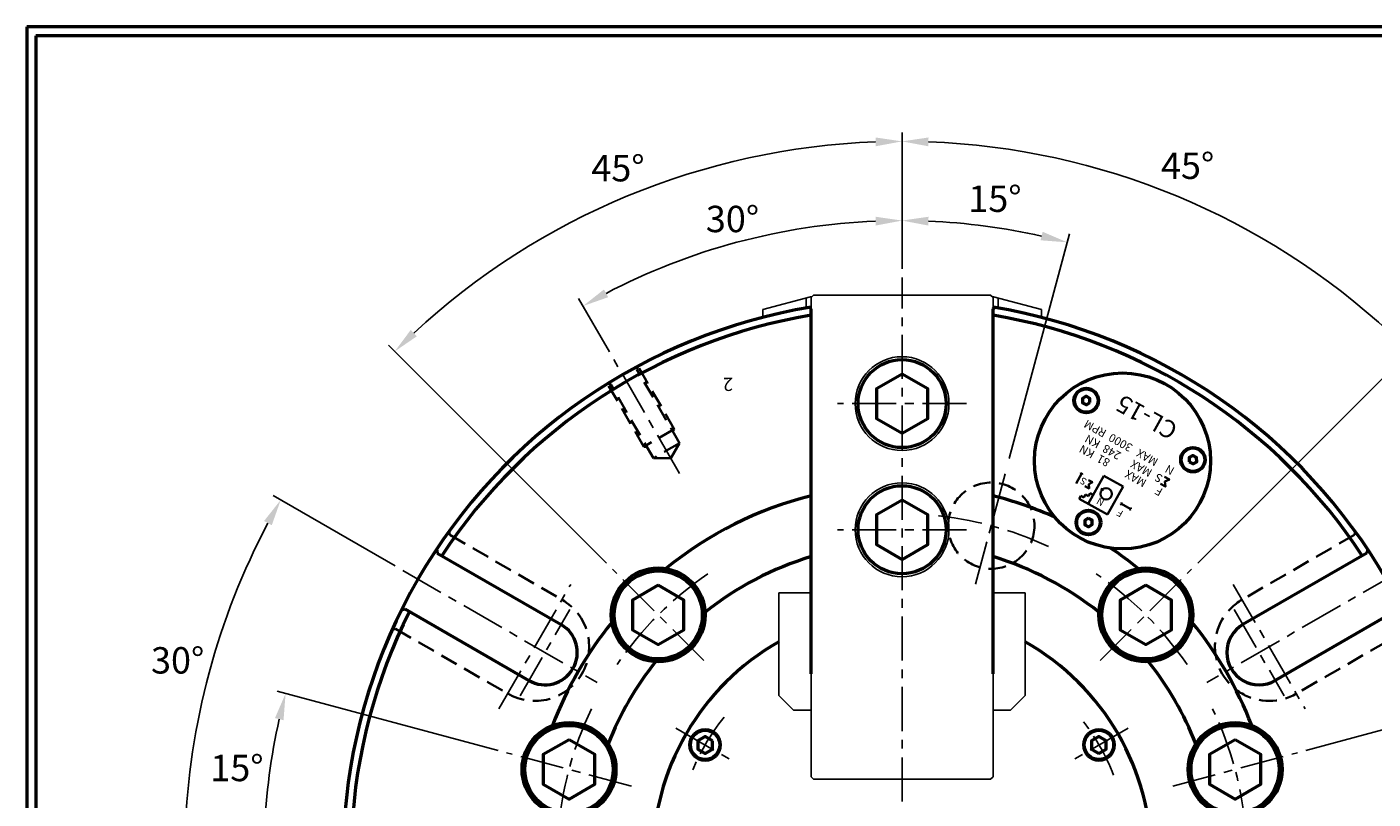
# Model space of a CAD drawing. Units: inches. Extents: x 0 to 1172, y 0 to 841.
# Drawn here: x 0 to 459, y 578 to 841 of the extents above; entities that cross this region are included whole.
import ezdxf
from ezdxf.enums import TextEntityAlignment as Align

# ---------------------------------------------------------------- set-up
doc = ezdxf.new("R2010")
doc.units = ezdxf.units.IN
doc.header["$LTSCALE"] = 12
doc.linetypes.add('CENTER', pattern=[2, 1.25, -0.25, 0.25, -0.25])
doc.linetypes.add('DASHED', pattern=[0.75, 0.5, -0.25])
doc.layers.get('0').update_dxf_attribs({"lineweight": 25})
for name, color, linetype, lineweight in [('D1', 2, 'Continuous', 50), ('D2', 1, 'CENTER', 25), ('D3', 3, 'DASHED', 35), ('N1', 6, 'Continuous', 25), ('N2', 4, 'Continuous', 25), ('N3', 5, 'Continuous', 50), ('N4', 1, 'Continuous', 25), ('N5', 3, 'Continuous', 25), ('T1', 3, 'Continuous', 35)]:
    doc.layers.add(name, color=color, linetype=linetype, lineweight=lineweight)
doc.styles.add('CCAD', font='txt')
doc.styles.add('CHINESE', font='TXT.SHX', dxfattribs={"bigfont": 'CHINESET.SHX'})

msp = doc.modelspace()

# ---------------------------------------------------------------- linework, layer by layer
for p, q in [((298.24, 759.08), (298.24, 805.48)), ((334.78, 694.37), (355.31, 770.96)), ((198.49, 730.75), (187.99, 748.94)), ((197.47, 658.74), (123.23, 732.99)), ((399, 658.74), (473.24, 732.99)), ((125.46, 657.73), (83.89, 681.73)), ((160.59, 594.86), (85.25, 615.05)), ((435.88, 594.86), (511.22, 615.05))]:
    msp.add_line(p, q)
for radius, start, end in [(244.5, 92.1092, 132.8908), (244.5, 47.1092, 87.8908), (217.5, 92.371, 117.629), (217.5, 77.371, 87.629), (244.5, 152.1092, 177.8908), (217.5, 167.371, 177.629)]:
    msp.add_arc((298.24, 557.98), radius, start, end)
for points in [[(289.21, 803.81), (289.26, 800.81), (298.24, 802.48)], [(307.21, 800.81), (307.26, 803.81), (298.24, 802.48)], [(289.21, 776.79), (289.27, 773.79), (298.24, 775.48)], [(307.2, 773.79), (307.26, 776.79), (298.24, 775.48)], [(346.15, 771.67), (345.43, 768.76), (354.53, 768.07)], [(198.09, 749.36), (196.65, 751.99), (189.49, 746.34)], [(132.87, 736.03), (130.79, 738.19), (125.35, 730.87)], [(80.82, 673.08), (83.45, 671.63), (86.49, 680.23)], [(84.54, 605.89), (87.45, 605.17), (88.15, 614.27)]]:
    msp.add_solid(points)
at = {"layer": 'D1'}
for p, q in [((267.24, 745.45), (266.75, 745.86)), ((267.24, 620.94), (267.24, 745.44)), ((329.24, 745.45), (329.72, 745.86)), ((329.24, 620.94), (329.24, 745.44)), ((139.53, 663.35), (139.81, 662.15)), ((139.81, 662.15), (182.06, 637.75)), ((456.66, 662.15), (414.41, 637.75)), ((456.94, 663.35), (456.66, 662.15)), ((127.63, 642.74), (128.81, 643.09)), ((128.81, 643.09), (171.06, 618.7)), ((467.66, 643.09), (425.41, 618.7))]:
    msp.add_line(p, q, dxfattribs=at)
for points in [[(0, 841.5), (0, 0), (1171.5, 0), (1171.5, 841.5)], [(3, 838.5), (3, 3), (1168.5, 3), (1168.5, 838.5)]]:
    msp.add_lwpolyline(points, close=True, dxfattribs=at)
for centre, radius in [((373.38, 693.54), 30), ((361.02, 714.12), 4.18), ((397.38, 693.96), 4.18), ((361.75, 672.55), 4.18), ((215.15, 641.06), 16), ((381.32, 641.06), 16), ((184.74, 588.39), 16), ((411.73, 588.39), 16)]:
    msp.add_circle(centre, radius, dxfattribs=at)
for centre, radius, start, end in [((298.24, 557.98), 190.5, 99.3654, 200.6346), ((298.24, 557.98), 187.8, 99.5013, 146.6421), ((298.24, 557.98), 190.5, 339.3654, 80.6346), ((298.24, 557.98), 187.8, 33.3579, 80.4987), ((298.24, 557.98), 127.5, 104.0718, 129.1508), ((298.24, 557.98), 127.5, 65.8881, 75.9282), ((298.24, 557.98), 107.5, 106.7605, 128.6293), ((298.24, 557.98), 107.5, 51.3707, 73.2395), ((298.24, 557.98), 127.5, 50.8492, 56.1119), ((298.24, 557.98), 187.8, 153.3579, 200.4987), ((176.56, 628.23), 11, 240, 60), ((298.24, 557.98), 127.5, 140.8492, 159.1508), ((298.24, 557.98), 127.5, 20.8492, 39.1508), ((419.91, 628.23), 11, 120, 300), ((298.24, 557.98), 85, 119.6116, 180.3884), ((298.24, 557.98), 85, 359.6116, 60.3884), ((298.24, 557.98), 107.5, 141.3707, 158.6293), ((298.24, 557.98), 107.5, 21.3707, 38.6293)]:
    msp.add_arc(centre, radius, start, end, dxfattribs=at)
at = {"layer": 'D2'}
for p, q in [((298.24, 361.48), (298.24, 756.08)), ((222.42, 689.29), (199.99, 728.15)), ((320.24, 713.08), (276.24, 713.08)), ((323.29, 651.48), (334, 691.47)), ((320.24, 670.08), (276.24, 670.08)), ((128.06, 656.23), (194.31, 617.98)), ((230.71, 625.51), (199.59, 656.62)), ((365.76, 625.51), (396.88, 656.62)), ((468.41, 656.23), (402.16, 617.98)), ((160.84, 609.01), (185.34, 651.45)), ((411.13, 651.45), (435.63, 609.01)), ((168.06, 613.51), (185.06, 642.95)), ((411.41, 642.95), (428.41, 613.51)), ((221.16, 602.48), (241.08, 590.98)), ((375.31, 602.48), (355.39, 590.98)), ((205.99, 582.7), (163.49, 594.08)), ((390.48, 582.7), (432.98, 594.08))]:
    msp.add_line(p, q, dxfattribs=at)
for radius, start, end in [(117.5, 64.8931, 85.1069), (117.5, 124.2565, 145.7435), (117.5, 34.2565, 55.7435), (117.5, 154.2565, 175.7435), (77.5, 141.4902, 158.5098), (77.5, 21.4902, 38.5098), (117.5, 4.2565, 25.7435)]:
    msp.add_arc((298.24, 557.98), radius, start, end, dxfattribs=at)
at = {"layer": 'D3'}
for p, q in [((207.9, 724.75), (208.19, 725.85)), ((220.63, 704.39), (208.23, 725.87)), ((222.4, 699.64), (207.9, 724.75)), ((210.24, 698.39), (197.84, 719.87)), ((198.98, 719.6), (197.87, 719.9)), ((213.48, 694.49), (198.98, 719.6)), ((220.63, 704.39), (210.24, 698.39)), ((220.63, 704.39), (220.14, 703.54)), ((210.29, 698.31), (211.27, 698.31)), ((222.4, 699.64), (213.48, 694.49)), ((222.4, 699.64), (219.42, 694.49)), ((213.48, 694.49), (219.42, 694.49)), ((143.87, 669.61), (144.15, 668.3)), ((144.15, 668.3), (182.34, 646.25)), ((452.4, 668.35), (414.13, 646.25)), ((452.66, 669.53), (452.4, 668.35)), ((124.38, 635.85), (125.65, 636.26)), ((125.65, 636.26), (163.84, 614.21)), ((470.9, 636.31), (432.63, 614.21))]:
    msp.add_line(p, q, dxfattribs=at)
msp.add_circle((328.65, 671.47), 14.7, dxfattribs=at)
for centre, start, end in [((173.09, 630.23), 240, 60), ((423.38, 630.23), 120, 300)]:
    msp.add_arc(centre, 18.5, start, end, dxfattribs=at)
at = {"layer": 'N1'}
for p, q in [((267.24, 749.28), (268.04, 750.08)), ((267.24, 585.88), (267.24, 749.28)), ((328.44, 750.08), (268.04, 750.08)), ((329.24, 749.28), (328.44, 750.08)), ((329.24, 585.88), (329.24, 749.28)), ((267.24, 585.88), (268.04, 585.08)), ((328.44, 585.08), (268.04, 585.08)), ((328.44, 585.08), (329.24, 585.88))]:
    msp.add_line(p, q, dxfattribs=at)
for centre in [(298.24, 713.08), (298.24, 670.08)]:
    msp.add_circle(centre, 16, dxfattribs=at)
at = {"layer": 'N2'}
for p, q in [((267.04, 749.53), (250.74, 745.16)), ((265.54, 745.65), (265.54, 749.12)), ((267.49, 749.53), (267.04, 749.53)), ((267.24, 622.98), (267.24, 749.53)), ((329.44, 749.53), (328.99, 749.53)), ((329.24, 622.98), (329.24, 749.53)), ((329.44, 749.53), (345.74, 745.16)), ((330.94, 745.65), (330.94, 749.12)), ((250.74, 742.46), (250.74, 745.16)), ((345.74, 742.46), (345.74, 745.16))]:
    msp.add_line(p, q, dxfattribs=at)
at = {"layer": 'N3'}
for points in [[(298.24, 723.18), (289.49, 718.13), (289.49, 708.03), (298.24, 702.97), (306.99, 708.03), (306.99, 718.13)], [(362.29, 713.41), (362.26, 714.86), (360.99, 715.57), (359.75, 714.82), (359.78, 713.37), (361.05, 712.67)], [(396.13, 693.22), (397.4, 692.51), (398.65, 693.26), (398.62, 694.71), (397.35, 695.41), (396.11, 694.67)], [(298.24, 680.18), (289.49, 675.13), (289.49, 665.03), (298.24, 659.97), (306.99, 665.03), (306.99, 675.13)], [(361.72, 674), (360.48, 673.26), (360.5, 671.81), (361.77, 671.1), (363.01, 671.85), (362.99, 673.3)], [(215.15, 651.17), (206.4, 646.12), (206.4, 636.01), (215.15, 630.96), (223.9, 636.01), (223.9, 646.12)], [(381.32, 651.17), (372.57, 646.12), (372.57, 636.01), (381.32, 630.96), (390.07, 636.01), (390.07, 646.12)], [(184.74, 598.49), (175.99, 593.44), (175.99, 583.34), (184.74, 578.29), (193.49, 583.34), (193.49, 593.44)], [(233.62, 598.17), (231.12, 599.62), (228.62, 598.17), (228.62, 595.28), (231.12, 593.84), (233.62, 595.28)], [(365.35, 593.84), (367.85, 595.28), (367.85, 598.17), (365.35, 599.62), (362.85, 598.17), (362.85, 595.28)], [(411.73, 598.49), (402.98, 593.44), (402.98, 583.34), (411.73, 578.29), (420.48, 583.34), (420.48, 593.44)]]:
    msp.add_lwpolyline(points, close=True, dxfattribs=at)
for centre, radius in [((298.24, 713.08), 15), ((361.02, 714.12), 4), ((397.38, 693.96), 4), ((298.24, 670.08), 15), ((361.75, 672.55), 4), ((215.15, 641.06), 15), ((381.32, 641.06), 15), ((184.74, 588.39), 15), ((231.12, 596.73), 5), ((365.35, 596.73), 5), ((411.73, 588.39), 15)]:
    msp.add_circle(centre, radius, dxfattribs=at)
at = {"layer": 'N4'}
for centre in [(231.12, 596.73), (365.35, 596.73)]:
    msp.add_circle(centre, 5.5, dxfattribs=at)
for start, end in [(119.6116, 180.3884), (359.6116, 60.3884)]:
    msp.add_arc((298.24, 557.98), 85, start, end, dxfattribs=at)
at = {"layer": 'N5'}
for p, q in [((256.24, 648.53), (256.24, 613.53)), ((267.24, 648.53), (256.24, 648.53)), ((267.24, 648.53), (267.24, 641.53)), ((329.24, 648.53), (329.24, 641.53)), ((340.24, 648.53), (329.24, 648.53)), ((340.24, 648.53), (340.24, 613.53)), ((256.24, 613.53), (261.24, 608.53)), ((340.24, 613.53), (335.24, 608.53)), ((267.24, 608.53), (261.24, 608.53)), ((335.24, 608.53), (329.24, 608.53))]:
    msp.add_line(p, q, dxfattribs=at)
at = {"layer": 'T1'}
for p, q in [((357.59, 685.9), (359.49, 689.34)), ((358.96, 689.19), (359.49, 689.34)), ((359.65, 688.81), (359.49, 689.34)), ((361.67, 678.88), (367, 688.5)), ((373.56, 684.87), (367, 688.5)), ((366.04, 683.98), (366.59, 683.91)), ((366.52, 683.36), (366.59, 683.91)), ((368.23, 675.25), (373.56, 684.87)), ((358.58, 680.6), (359.15, 681.63)), ((368.23, 675.25), (358.58, 680.6)), ((360.18, 681.06), (359.15, 681.63)), ((360.18, 681.06), (360.75, 682.09)), ((361.78, 681.52), (360.75, 682.09)), ((361.78, 681.52), (362.36, 682.55)), ((363.39, 681.98), (362.36, 682.55)), ((373.36, 679.14), (372.83, 678.99)), ((372.83, 678.99), (376.26, 677.08)), ((372.98, 678.45), (372.83, 678.99)), ((375.73, 676.93), (376.26, 677.08)), ((376.11, 677.62), (376.26, 677.08))]:
    msp.add_line(p, q, dxfattribs=at)
for points in [[(386.35, 685.72), (387.98, 684.81), (387.84, 686.49), (389.34, 687.26), (387.7, 688.17)], [(360.58, 684.96), (361.96, 684.2), (361.84, 685.61), (363.1, 686.26), (361.73, 687.02)]]:
    msp.add_lwpolyline(points, dxfattribs=at)
msp.add_circle((367.79, 682.35), 1.96, dxfattribs=at)

# ---------------------------------------------------------------- texts
at = {"color": 3, "char_height": 9, "attachment_point": 5, "style": 'CHINESE'}
for s, insert in [('45°', (395.56, 793.01)), ('45°', (201.42, 792.17)), ('15°', (329.89, 781.77)), ('30°', (240.46, 774.86)), ('30°', (51.37, 624.4)), ('15°', (71.57, 587.71))]:
    msp.add_mtext(s, dxfattribs=dict(at, insert=insert))
at = {"layer": 'T1', "style": 'CHINESE'}
msp.add_text('2', height=4.5, rotation=180, dxfattribs=at).set_placement((238.94, 720.23), align=Align.MIDDLE)
at = {"layer": 'T1', "style": 'CCAD', "width": 1.036979}
msp.add_text('CL-15', height=6, rotation=151, dxfattribs=at).set_placement((392.7, 705.7), (373.46, 716.37), align=Align.FIT)
at = {"layer": 'T1', "style": 'CHINESE'}
for s, height, p in [('RPM', 2.8, (368.2, 703.86)), ('KN', 2.8, (366.13, 700.13)), ('KN', 2.8, (364.22, 696.68)), ('MAX', 2.8, (385.82, 694.08)), ('MAX', 2.8, (383.77, 690.37)), ('MAX', 2.8, (381.85, 686.91)), ('S', 2.8, (387.36, 688.38)), ('N', 2.8, (391.33, 691.03)), ('S', 2.36, (361.44, 687.18)), ('F', 2.8, (387.36, 683.85)), ('N', 2.36, (367.4, 680.04)), ('F', 2.36, (373.85, 676.29))]:
    msp.add_text(s, height=height, rotation=151, dxfattribs=at).set_placement(p)
for s, p in [('3000', (369.66, 703.05)), ('248', (367.59, 699.32)), ('81', (365.68, 695.87))]:
    msp.add_text(s, height=2.8, rotation=151, dxfattribs=at).set_placement(p, align=Align.RIGHT)

doc.saveas('drawing.dxf')
